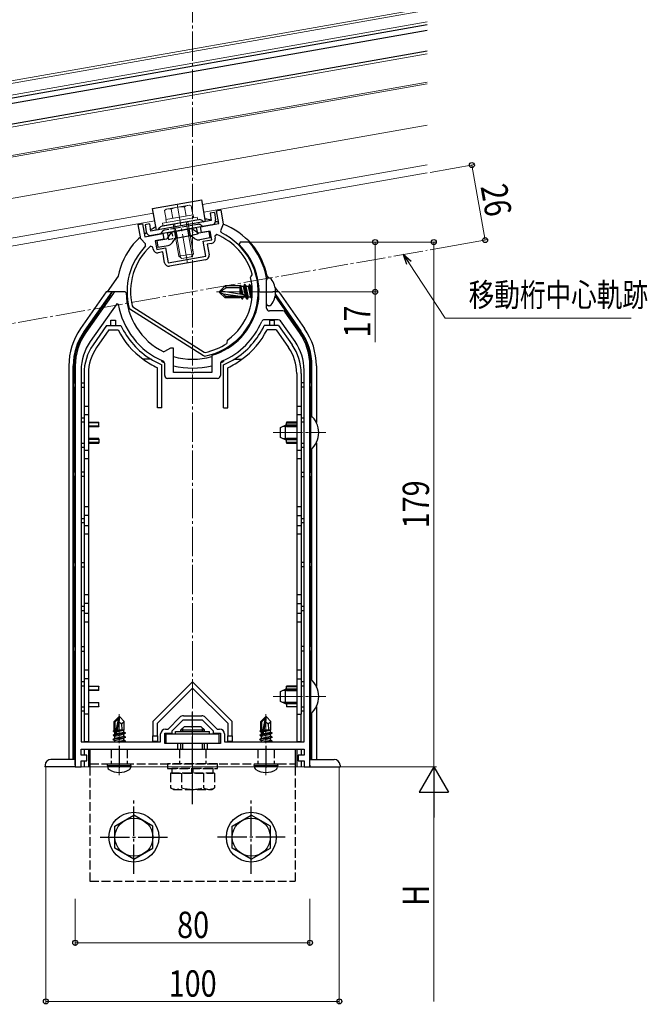
# Model space of a CAD drawing. Extents: x 0 to 1980, y 0 to 3206.
# Drawn here: x 1525 to 1739, y 1772 to 2108 of the extents above; entities that cross this region are included whole.
import ezdxf

# ---------------------------------------------------------------- set-up
doc = ezdxf.new("R2010")
doc.units = 0
doc.linetypes.add('YCENTER_1', pattern=[13, 10, -1, 1, -1])
doc.linetypes.add('YHIDDEN_1', pattern=[4, 3, -1])
for name, color, linetype, lineweight in [('YKK_11', 7, 'CONTINUOUS', 30), ('YKK_12', 2, 'CONTINUOUS', 13), ('YKK_13', 4, 'CONTINUOUS', 30), ('YKK_D', 6, 'CONTINUOUS', 13)]:
    doc.layers.add(name, color=color, linetype=linetype, lineweight=lineweight)
doc.styles.add('text-b', font='extslim2.shx', dxfattribs={"width": 0.8, "bigfont": 'extfont2.shx'})

msp = doc.modelspace()

# ---------------------------------------------------------------- linework, layer by layer
at = {"layer": 'YKK_11', "linetype": 'ByBlock', "lineweight": -2, "ltscale": 0.5}
for p, q in [((1592.13, 2042.89), (1593.6, 2043.15)), ((1592.91, 2038.46), (1592.13, 2042.89)), ((1593.6, 2043.15), (1594.47, 2038.23)), ((1565.44, 2038.19), (1566.92, 2038.45)), ((1566.31, 2033.26), (1565.44, 2038.19)), ((1566.92, 2038.45), (1567.7, 2034.02)), ((1586.7, 2037.37), (1592.91, 2038.46)), ((1587.05, 2035.4), (1586.7, 2037.37)), ((1590.01, 2035.92), (1587.05, 2035.4)), ((1590.53, 2032.96), (1590.01, 2035.92)), ((1594.47, 2038.23), (1593.46, 2036.06)), ((1593.46, 2036.06), (1593.7, 2035.4)), ((1568, 2031.57), (1566.31, 2033.26)), ((1567.7, 2034.02), (1573.9, 2035.11)), ((1574.25, 2033.14), (1571.29, 2032.62)), ((1571.29, 2032.62), (1571.81, 2029.66)), ((1573.9, 2035.11), (1574.25, 2033.14)), ((1587.57, 2032.44), (1590.53, 2032.96)), ((1588.47, 2027.32), (1587.57, 2032.44)), ((1592.21, 2034.75), (1591.53, 2034.2)), ((1591.53, 2034.2), (1591.66, 2033.47)), ((1600.23, 2032.19), (1599.88, 2031.33)), ((1603.07, 2032.19), (1600.23, 2032.19)), ((1603.29, 2032.09), (1603.07, 2032.19)), ((1568, 2030.87), (1568, 2031.57)), ((1570.45, 2030.49), (1569.62, 2030.77)), ((1570.58, 2029.75), (1570.45, 2030.49)), ((1571.81, 2029.66), (1574.77, 2030.19)), ((1573.8, 2028.8), (1572.32, 2028.53)), ((1574.44, 2025.15), (1573.8, 2028.8)), ((1574.77, 2030.19), (1575.67, 2025.06)), ((1590.44, 2031.73), (1588.96, 2031.47)), ((1588.96, 2031.47), (1589.6, 2027.83)), ((1575.67, 2025.06), (1588.47, 2027.32)), ((1588.39, 2026.09), (1576.18, 2023.93)), ((1603.78, 2020.07), (1603.81, 2020.29)), ((1603.81, 2020.29), (1604.25, 2021.02)), ((1604.25, 2021.02), (1604.28, 2021.26)), ((1609.2, 2019.94), (1609.19, 2020)), ((1609.2, 2009.69), (1609.2, 2019.94)), ((1561.05, 2015.19), (1557.82, 2015.19)), ((1561.35, 2014.89), (1561.05, 2015.19)), ((1557, 2014.76), (1547.61, 2001.35)), ((1558.14, 2011.16), (1549.07, 1998.21)), ((1558.68, 2011.04), (1558.14, 2011.16)), ((1562.59, 2009.32), (1562.38, 2009.62)), ((1587.72, 1993.36), (1562.59, 2009.32)), ((1563.42, 2010.38), (1563.64, 2010.08)), ((1563.64, 2010.08), (1587.96, 1994.63)), ((1563.64, 2010.08), (1587.96, 1994.63)), ((1614.72, 2008.69), (1610.2, 2008.69)), ((1613.16, 2005.69), (1608.49, 2005.69)), ((1618.92, 1998.21), (1613.98, 2005.26)), ((1620.38, 2001.35), (1615.54, 2008.26)), ((1595.81, 1997.83), (1595.94, 1998.68)), ((1595.94, 1998.68), (1596.06, 1998.87)), ((1576.5, 1995.99), (1574.43, 1994.8)), ((1577.5, 1995.99), (1576.5, 1995.99)), ((1577.5, 1987.69), (1577.5, 1995.99)), ((1595.68, 1997.63), (1595.81, 1997.83)), ((1574.43, 1994.8), (1574.15, 1994.79)), ((1588.08, 1993.29), (1587.72, 1993.36)), ((1587.96, 1994.63), (1588.33, 1994.56)), ((1590.71, 1993.56), (1590.5, 1993.27)), ((1590.5, 1993.27), (1590.5, 1987.69)), ((1544, 1989.88), (1544, 1853.19)), ((1544, 1989.88), (1544, 1853.19)), ((1546, 1988.46), (1546, 1861.69)), ((1574.5, 1986.69), (1574.5, 1990.69)), ((1593.5, 1990.69), (1593.5, 1986.69)), ((1622, 1861.69), (1622, 1988.46)), ((1624, 1853.19), (1624, 1989.88)), ((1592.5, 1985.69), (1575.5, 1985.69)), ((1583.54, 1987.69), (1577.5, 1987.69)), ((1583.72, 1987.57), (1583.54, 1987.69)), ((1584.27, 1987.57), (1583.72, 1987.57)), ((1584.45, 1987.69), (1584.27, 1987.57)), ((1590.5, 1987.69), (1584.45, 1987.69)), ((1575.67, 1866.09), (1579.67, 1870.09)), ((1577, 1865.44), (1580.75, 1869.19)), ((1580.75, 1869.19), (1587.25, 1869.19)), ((1580.87, 1870.59), (1587.12, 1870.59)), ((1587.25, 1869.19), (1591, 1865.44)), ((1588.32, 1870.09), (1592.33, 1866.09)), ((1573.1, 1861.69), (1573.1, 1864.39)), ((1574.5, 1861.19), (1574.5, 1864.69)), ((1574.5, 1864.69), (1577, 1864.69)), ((1574.8, 1866.09), (1575.67, 1866.09)), ((1577, 1864.69), (1577, 1865.44)), ((1591, 1865.44), (1591, 1864.69)), ((1591, 1864.69), (1593.5, 1864.69)), ((1592.33, 1866.09), (1593.2, 1866.09)), ((1593.5, 1864.69), (1593.5, 1861.19)), ((1594.9, 1864.39), (1594.9, 1861.69)), ((1546, 1861.69), (1573.1, 1861.69)), ((1579, 1861.19), (1574.5, 1861.19)), ((1579, 1859.19), (1579, 1861.19)), ((1593.5, 1861.19), (1589, 1861.19)), ((1589, 1861.19), (1589, 1859.19)), ((1594.9, 1861.69), (1622, 1861.69)), ((1546, 1857.19), (1546, 1859.19)), ((1546, 1859.19), (1555.06, 1859.19)), ((1555.06, 1859.19), (1564.93, 1859.19)), ((1564.93, 1859.19), (1579, 1859.19)), ((1589, 1859.19), (1606.62, 1859.19)), ((1606.62, 1859.19), (1611.09, 1859.19)), ((1611.09, 1859.19), (1622, 1859.19)), ((1622, 1859.19), (1622, 1857.19)), ((1548, 1857.19), (1546, 1857.19)), ((1546, 1853.19), (1546, 1855.19)), ((1546, 1855.19), (1548, 1855.19)), ((1548, 1855.19), (1548, 1857.19)), ((1622, 1857.19), (1620, 1857.19)), ((1620, 1857.19), (1620, 1855.19)), ((1620, 1855.19), (1622, 1855.19)), ((1622, 1855.19), (1622, 1853.19)), ((1544, 1853.19), (1546, 1853.19)), ((1622, 1853.19), (1624, 1853.19))]:
    msp.add_line(p, q, dxfattribs=at)
for centre, radius, start, end in [((1584, 2015.26), 22.35, 280.5065, 64.2892), ((1590.18, 2033.21), 1.5, 280, 10), ((1584, 2015.26), 21.15, 16.4867, 67.1547), ((1584, 2015.19), 25.65, 10.8118, 41.2067), ((1584, 2015.26), 22.35, 135.7108, 194.6275), ((1584, 2015.26), 21.15, 132.8453, 193.3336), ((1572.06, 2030.01), 1.5, 190, 280), ((1584, 2015.19), 22.65, 287.2353, 45.4585), ((1575.92, 2025.41), 1.5, 190, 280), ((1588.13, 2027.56), 1.5, 280, 10), ((1584, 2015.26), 20.35, 306.3458, 13.6542), ((1557.82, 2014.19), 1, 90, 145), ((1584, 2015.19), 22.65, 180.749, 244.2469), ((1584, 2015.19), 25.65, 189.313, 246.7966), ((1610.2, 2009.69), 1, 180, 270), ((1614.72, 2007.69), 1, 35, 90), ((1584, 2015.19), 25.65, 293.2034, 336.7966), ((1608.49, 2004.69), 1, 90, 156.7966), ((1613.16, 2004.69), 1, 35, 90), ((1564, 1989.88), 20, 145, 180), ((1604, 1989.88), 20, 0, 35), ((1563, 1988.46), 17, 145, 180), ((1584, 2015.26), 21.15, 281.8005, 303.5133), ((1605, 1988.46), 17, 0, 35), ((1573.5, 1990.69), 1, 0, 66.7966), ((1594.5, 1990.69), 1, 113.2034, 180), ((1575.5, 1986.69), 1, 180, 270), ((1592.5, 1986.69), 1, 270, 360), ((1580.87, 1868.89), 1.7, 90, 135), ((1587.12, 1868.89), 1.7, 45, 90), ((1574.8, 1864.39), 1.7, 90, 180), ((1593.2, 1864.39), 1.7, 0, 90)]:
    msp.add_arc(centre, radius, start, end, dxfattribs=at)
at = {"layer": 'YKK_12', "linetype": 'YCENTER_1'}
for p, q in [((1584, 1847.04), (1584, 2119.57)), ((1582.28, 2025.02), (1578.74, 2045.1)), ((1499, 2000.28), (1664, 2029.37)), ((1613.3, 2015.19), (1592.19, 2015.19)), ((1611.5, 1967.19), (1629.44, 1967.19)), ((1611.5, 1877.19), (1629.44, 1877.19)), ((1559, 1850.29), (1559, 1871.19)), ((1609, 1850.29), (1609, 1871.19))]:
    msp.add_line(p, q, dxfattribs=at)
at = {"layer": 'YKK_12', "ltscale": 2}
for p, q in [((1404.22, 2066.32), (1664, 2112.13)), ((1404.36, 2065.53), (1664, 2111.32)), ((1429.36, 2055.02), (1664, 2096.39)), ((1571.11, 2039.39), (1446.35, 2017.4))]:
    msp.add_line(p, q, dxfattribs=at)
at = {"layer": 'YKK_12'}
for p, q in [((1405.05, 2061.59), (1664, 2107.25)), ((1461.63, 2051.06), (1664, 2086.74)), ((1461.74, 2050.47), (1664, 2086.13)), ((1445.16, 2033.43), (1664, 2072.02)), ((1664, 2058.51), (1587.39, 2045.01)), ((1664, 2055.77), (1587.86, 2042.35)), ((1445.89, 2020.05), (1570.65, 2042.05)), ((1534, 1853.19), (1534, 1775.04)), ((1534, 1853.19), (1634, 1853.19)), ((1634, 1853.19), (1634, 1775.04))]:
    msp.add_line(p, q, dxfattribs=at)
at = {"layer": 'YKK_13'}
for p, q in [((1385.51, 2057.24), (1664, 2106.34)), ((1385.82, 2055.46), (1664, 2104.51)), ((1406.74, 2052.04), (1664, 2097.4)), ((1576.86, 2035.63), (1575.23, 2033.31)), ((1575.38, 2035.37), (1585.23, 2037.11)), ((1575.38, 2035.37), (1575.55, 2034.38)), ((1583.75, 2036.85), (1586.07, 2035.22)), ((1585.23, 2037.11), (1585.4, 2036.12)), ((1589.51, 2035.83), (1586.07, 2035.22)), ((1589.51, 2035.83), (1589.91, 2033.57)), ((1571.79, 2032.71), (1575.23, 2033.31)), ((1571.79, 2032.71), (1572.19, 2030.44)), ((1577.12, 2031.99), (1578.19, 2033.53)), ((1577.7, 2033.44), (1583.7, 2034.5)), ((1584.75, 2033.34), (1583.21, 2034.42)), ((1589.91, 2033.57), (1586.47, 2032.96)), ((1572.19, 2030.44), (1575.63, 2031.05)), ((1558.58, 2020.52), (1554.85, 2015.19)), ((1609.2, 2011.15), (1609.2, 2019.22)), ((1609.41, 2020.52), (1609.83, 2019.92)), ((1610.06, 2019.92), (1609.9, 2019.92)), ((1554.59, 2015.19), (1545.82, 2002.68)), ((1556.42, 2015.19), (1547.05, 2001.82)), ((1556.42, 2015.19), (1554.59, 2015.19)), ((1556.64, 2015.19), (1555.59, 2013.69)), ((1556.42, 2015.19), (1556.64, 2015.19)), ((1561, 2015.19), (1556.64, 2015.19)), ((1593.2, 2015.36), (1595.07, 2017.24)), ((1595.53, 2016.54), (1593.2, 2015.19)), ((1593.2, 2015.36), (1593.2, 2015.01)), ((1601.45, 2014.22), (1593.7, 2015.48)), ((1600.2, 2017.24), (1595.07, 2017.24)), ((1595.53, 2016.54), (1595.07, 2017.24)), ((1600.2, 2016.54), (1595.53, 2016.54)), ((1600.22, 2017.5), (1600.2, 2017.24)), ((1600.2, 2014.43), (1600.2, 2017.24)), ((1600.2, 2016.94), (1600.63, 2014.36)), ((1600.22, 2017.5), (1600.75, 2014.34)), ((1600.22, 2017.5), (1600.22, 2017.5)), ((1600.22, 2017.5), (1600.29, 2017.5)), ((1600.29, 2017.5), (1600.57, 2017.01)), ((1601.19, 2014.27), (1600.57, 2017.01)), ((1601.35, 2017.01), (1600.57, 2017.01)), ((1601.72, 2017.66), (1601.35, 2017.01)), ((1602.17, 2013.36), (1601.35, 2017.01)), ((1601.84, 2017.66), (1601.72, 2017.66)), ((1602.55, 2012.72), (1601.72, 2017.66)), ((1601.84, 2017.66), (1602.21, 2017.01)), ((1601.84, 2017.66), (1602.66, 2012.72)), ((1603, 2017.01), (1602.21, 2017.01)), ((1603.04, 2013.36), (1602.21, 2017.01)), ((1603.37, 2017.66), (1603, 2017.01)), ((1603.82, 2013.36), (1603, 2017.01)), ((1603.49, 2017.66), (1603.37, 2017.66)), ((1604.19, 2012.72), (1603.37, 2017.66)), ((1603.49, 2017.66), (1603.86, 2017.01)), ((1603.49, 2017.66), (1604.24, 2013.15)), ((1604.28, 2017.01), (1603.86, 2017.01)), ((1604.35, 2014.87), (1603.86, 2017.01)), ((1606.29, 2017.01), (1606.28, 2017.01)), ((1606.53, 2017.43), (1606.29, 2017.01)), ((1606.64, 2015.46), (1606.29, 2017.01)), ((1607, 2015.19), (1611.35, 2015.19)), ((1611.57, 2015.19), (1611.35, 2015.19)), ((1612.57, 2015.19), (1611.57, 2015.19)), ((1612.15, 2016.61), (1613.14, 2015.19)), ((1613.41, 2015.19), (1612.57, 2015.19)), ((1613.41, 2015.19), (1622.17, 2002.68)), ((1555.7, 2013.69), (1547.28, 2001.66)), ((1556.25, 2013.69), (1555.59, 2013.69)), ((1593.2, 2015.01), (1595.07, 2013.14)), ((1594.52, 2014.4), (1593.2, 2015.01)), ((1600.2, 2013.64), (1594.52, 2014.4)), ((1595.28, 2013.64), (1594.52, 2014.4)), ((1595.28, 2013.64), (1595.07, 2013.14)), ((1600.2, 2013.14), (1595.07, 2013.14)), ((1601.4, 2013.64), (1595.28, 2013.64)), ((1600.2, 2014.82), (1600.29, 2014.41)), ((1600.2, 2013.14), (1600.2, 2013.64)), ((1600.2, 2013.36), (1600.52, 2013.36)), ((1600.52, 2013.36), (1600.46, 2013.64)), ((1600.9, 2012.72), (1600.52, 2013.36)), ((1600.9, 2012.72), (1600.69, 2013.64)), ((1601.02, 2012.72), (1600.81, 2013.64)), ((1601.02, 2012.72), (1600.9, 2012.72)), ((1601.02, 2012.72), (1601.39, 2013.36)), ((1601.39, 2013.36), (1601.33, 2013.64)), ((1602.17, 2013.36), (1601.39, 2013.36)), ((1602.55, 2012.72), (1602.17, 2013.36)), ((1602.66, 2012.72), (1602.55, 2012.72)), ((1602.66, 2012.72), (1603.04, 2013.36)), ((1603.82, 2013.36), (1603.04, 2013.36)), ((1604.19, 2012.72), (1603.82, 2013.36)), ((1606.26, 2013.23), (1606.33, 2013.36)), ((1606.33, 2013.36), (1606.29, 2013.57)), ((1606.57, 2013.36), (1606.33, 2013.36)), ((1612.13, 2013.69), (1612.4, 2013.69)), ((1612.19, 2013.99), (1612.4, 2013.69)), ((1612.23, 2014.25), (1620.94, 2001.82)), ((1612.39, 2013.54), (1612.29, 2013.69)), ((1620.71, 2001.66), (1612.39, 2013.54)), ((1610.06, 2010.45), (1609.9, 2010.45)), ((1556.19, 2005.49), (1557.69, 2005.49)), ((1556.19, 2003.69), (1556.19, 2005.49)), ((1557.69, 2005.49), (1557.69, 2003.69)), ((1610.3, 2005.49), (1611.8, 2005.49)), ((1610.3, 2003.69), (1610.3, 2005.49)), ((1611.8, 2005.49), (1611.8, 2003.69)), ((1547.28, 2001.66), (1547.05, 2001.82)), ((1554.69, 2003.69), (1550.07, 1997.09)), ((1555.47, 2002.19), (1551.3, 1996.23)), ((1554.69, 2003.69), (1559.57, 2003.69)), ((1555.47, 2002.19), (1558.63, 2002.19)), ((1613.3, 2003.69), (1608.42, 2003.69)), ((1612.52, 2002.19), (1609.36, 2002.19)), ((1612.52, 2002.19), (1616.69, 1996.23)), ((1613.3, 2003.69), (1617.92, 1997.09)), ((1620.71, 2001.66), (1620.94, 2001.82)), ((1569.85, 1992.19), (1567.17, 1992.19)), ((1573.5, 1991.4), (1573.5, 1991.79)), ((1594.5, 1991.79), (1594.5, 1991.4)), ((1598.14, 1992.19), (1600.83, 1992.19)), ((1541.81, 1989.95), (1541.81, 1855.69)), ((1543.59, 1989.95), (1543.31, 1989.95)), ((1543.31, 1855.69), (1543.31, 1989.95)), ((1543.59, 1989.95), (1543.59, 1984.19)), ((1572, 1975.69), (1572, 1989.34)), ((1573.5, 1975.69), (1573.5, 1990.31)), ((1594.5, 1975.69), (1594.5, 1990.31)), ((1596, 1975.69), (1596, 1989.34)), ((1624.4, 1989.95), (1624.68, 1989.95)), ((1624.4, 1984.19), (1624.4, 1989.95)), ((1624.68, 1972.69), (1624.68, 1989.95)), ((1626.18, 1989.95), (1626.18, 1970.64)), ((1547, 1987.34), (1547, 1976.13)), ((1548.5, 1987.34), (1548.5, 1976.13)), ((1619.5, 1987.34), (1619.5, 1976.13)), ((1621, 1987.34), (1621, 1976.13)), ((1543.5, 1982.69), (1543.5, 1984.19)), ((1543.5, 1984.19), (1544, 1984.19)), ((1543.5, 1982.69), (1544, 1982.69)), ((1543.59, 1982.69), (1543.59, 1953.69)), ((1546, 1984.19), (1547, 1984.19)), ((1546, 1982.69), (1547, 1982.69)), ((1622, 1984.19), (1621, 1984.19)), ((1622, 1982.69), (1621, 1982.69)), ((1624.5, 1984.19), (1624, 1984.19)), ((1624.5, 1982.69), (1624, 1982.69)), ((1624.4, 1972.95), (1624.4, 1982.69)), ((1624.5, 1982.69), (1624.5, 1984.19)), ((1548.5, 1976.13), (1547, 1976.13)), ((1547, 1976.13), (1547, 1973.24)), ((1548.5, 1976.13), (1548.5, 1973.24)), ((1573.5, 1975.69), (1572, 1975.69)), ((1594.5, 1975.69), (1596, 1975.69)), ((1621, 1976.13), (1619.5, 1976.13)), ((1619.5, 1976.13), (1619.5, 1973.24)), ((1621, 1976.13), (1621, 1973.24)), ((1546, 1972.24), (1547, 1972.24)), ((1548.5, 1973.24), (1547, 1973.24)), ((1547, 1973.24), (1547, 1961.14)), ((1548.5, 1973.24), (1548.5, 1961.14)), ((1621, 1973.24), (1619.5, 1973.24)), ((1619.5, 1973.24), (1619.5, 1961.14)), ((1621, 1973.24), (1621, 1961.14)), ((1621, 1972.24), (1622, 1972.24)), ((1547, 1970.74), (1546, 1970.74)), ((1548.5, 1970.75), (1552, 1970.75)), ((1552, 1970.57), (1548.5, 1970.57)), ((1552, 1969.4), (1548.5, 1969.4)), ((1548.5, 1969.23), (1552, 1969.23)), ((1552, 1970.57), (1552, 1970.75)), ((1552, 1969.4), (1552, 1970.57)), ((1552, 1969.4), (1552, 1969.23)), ((1619.5, 1969.26), (1614.78, 1969.26)), ((1619.5, 1970.75), (1616, 1970.75)), ((1616, 1970.75), (1616, 1970.57)), ((1616, 1970.57), (1619.5, 1970.57)), ((1616, 1969.4), (1616, 1970.57)), ((1616, 1969.23), (1616, 1969.4)), ((1619.5, 1969.4), (1616, 1969.4)), ((1616, 1969.23), (1619.5, 1969.23)), ((1622, 1970.74), (1621, 1970.74)), ((1552, 1965.15), (1548.5, 1965.15)), ((1548.5, 1964.97), (1552, 1964.97)), ((1552, 1964.97), (1552, 1965.15)), ((1552, 1964.97), (1552, 1963.8)), ((1619.5, 1965.12), (1614.78, 1965.12)), ((1616, 1964.97), (1616, 1965.15)), ((1619.5, 1965.15), (1616, 1965.15)), ((1616, 1964.97), (1619.5, 1964.97)), ((1616, 1963.8), (1616, 1964.97)), ((1546, 1963.64), (1547, 1963.64)), ((1547, 1962.14), (1546, 1962.14)), ((1552, 1963.8), (1548.5, 1963.8)), ((1548.5, 1963.63), (1552, 1963.63)), ((1552, 1963.8), (1552, 1963.63)), ((1619.5, 1963.8), (1616, 1963.8)), ((1616, 1963.8), (1616, 1963.63)), ((1616, 1963.63), (1619.5, 1963.63)), ((1621, 1963.64), (1622, 1963.64)), ((1622, 1962.14), (1621, 1962.14)), ((1624.4, 1953.69), (1624.4, 1961.43)), ((1624.68, 1882.69), (1624.68, 1961.68)), ((1626.18, 1963.74), (1626.18, 1880.64)), ((1548.5, 1961.14), (1547, 1961.14)), ((1547, 1961.14), (1547, 1958.25)), ((1548.5, 1958.25), (1547, 1958.25)), ((1547, 1958.25), (1547, 1941.83)), ((1548.5, 1961.14), (1548.5, 1958.25)), ((1548.5, 1958.25), (1548.5, 1941.83)), ((1621, 1961.14), (1619.5, 1961.14)), ((1619.5, 1961.14), (1619.5, 1958.25)), ((1621, 1958.25), (1619.5, 1958.25)), ((1619.5, 1958.25), (1619.5, 1941.83)), ((1621, 1961.14), (1621, 1958.25)), ((1621, 1958.25), (1621, 1941.83)), ((1543.5, 1952.19), (1543.5, 1953.69)), ((1544, 1953.69), (1543.5, 1953.69)), ((1544, 1952.19), (1543.5, 1952.19)), ((1543.59, 1952.19), (1543.59, 1922.94)), ((1547, 1953.69), (1546, 1953.69)), ((1547, 1952.19), (1546, 1952.19)), ((1621, 1953.69), (1622, 1953.69)), ((1621, 1952.19), (1622, 1952.19)), ((1624, 1953.69), (1624.5, 1953.69)), ((1624, 1952.19), (1624.5, 1952.19)), ((1624.4, 1922.94), (1624.4, 1952.19)), ((1624.5, 1952.19), (1624.5, 1953.69)), ((1548.5, 1941.83), (1547, 1941.83)), ((1547, 1941.83), (1547, 1938.94)), ((1548.5, 1941.83), (1548.5, 1938.94)), ((1621, 1941.83), (1619.5, 1941.83)), ((1619.5, 1941.83), (1619.5, 1938.94)), ((1621, 1941.83), (1621, 1938.94)), ((1546, 1937.94), (1547, 1937.94)), ((1548.5, 1938.94), (1547, 1938.94)), ((1547, 1938.94), (1547, 1935.44)), ((1548.5, 1938.94), (1548.5, 1935.44)), ((1619.5, 1938.94), (1621, 1938.94)), ((1619.5, 1938.94), (1619.5, 1935.44)), ((1621, 1938.94), (1621, 1935.44)), ((1621, 1937.94), (1622, 1937.94)), ((1547, 1936.44), (1546, 1936.44)), ((1548.5, 1935.44), (1547, 1935.44)), ((1547, 1935.44), (1547, 1932.55)), ((1548.5, 1935.44), (1548.5, 1932.55)), ((1621, 1935.44), (1619.5, 1935.44)), ((1619.5, 1935.44), (1619.5, 1932.55)), ((1622, 1936.44), (1621, 1936.44)), ((1621, 1935.44), (1621, 1932.55)), ((1548.5, 1932.55), (1547, 1932.55)), ((1547, 1932.55), (1547, 1911.83)), ((1548.5, 1932.55), (1548.5, 1911.83)), ((1621, 1932.55), (1619.5, 1932.55)), ((1619.5, 1932.55), (1619.5, 1911.83)), ((1621, 1932.55), (1621, 1911.83)), ((1543.5, 1921.44), (1543.5, 1922.94)), ((1543.5, 1922.94), (1544, 1922.94)), ((1543.5, 1921.44), (1544, 1921.44)), ((1543.59, 1921.44), (1543.59, 1894.19)), ((1546, 1922.94), (1547, 1922.94)), ((1546, 1921.44), (1547, 1921.44)), ((1622, 1922.94), (1621, 1922.94)), ((1622, 1921.44), (1621, 1921.44)), ((1624.5, 1922.94), (1624, 1922.94)), ((1624.5, 1921.44), (1624, 1921.44)), ((1624.4, 1894.19), (1624.4, 1921.44)), ((1624.5, 1921.44), (1624.5, 1922.94)), ((1548.5, 1911.83), (1547, 1911.83)), ((1547, 1911.83), (1547, 1908.94)), ((1548.5, 1911.83), (1548.5, 1908.94)), ((1621, 1911.83), (1619.5, 1911.83)), ((1619.5, 1911.83), (1619.5, 1908.94)), ((1621, 1911.83), (1621, 1908.94)), ((1546, 1907.94), (1547, 1907.94)), ((1547, 1908.94), (1547, 1905.44)), ((1548.5, 1908.94), (1547, 1908.94)), ((1548.5, 1908.94), (1548.5, 1905.44)), ((1619.5, 1908.94), (1619.5, 1905.44)), ((1619.5, 1908.94), (1621, 1908.94)), ((1621, 1908.94), (1621, 1905.44)), ((1621, 1907.94), (1622, 1907.94)), ((1547, 1906.44), (1546, 1906.44)), ((1548.5, 1905.44), (1547, 1905.44)), ((1547, 1905.44), (1547, 1902.55)), ((1548.5, 1905.44), (1548.5, 1902.55)), ((1621, 1905.44), (1619.5, 1905.44)), ((1619.5, 1905.44), (1619.5, 1902.55)), ((1622, 1906.44), (1621, 1906.44)), ((1621, 1905.44), (1621, 1902.55)), ((1548.5, 1902.55), (1547, 1902.55)), ((1547, 1902.55), (1547, 1886.13)), ((1548.5, 1902.55), (1548.5, 1886.13)), ((1621, 1902.55), (1619.5, 1902.55)), ((1619.5, 1902.55), (1619.5, 1886.13)), ((1621, 1902.55), (1621, 1886.13)), ((1543.5, 1892.69), (1543.5, 1894.19)), ((1543.5, 1894.19), (1544, 1894.19)), ((1546, 1894.19), (1547, 1894.19)), ((1622, 1894.19), (1621, 1894.19)), ((1624.5, 1894.19), (1624, 1894.19)), ((1624.5, 1892.69), (1624.5, 1894.19)), ((1543.5, 1892.69), (1544, 1892.69)), ((1543.59, 1892.69), (1543.59, 1855.69)), ((1546, 1892.69), (1547, 1892.69)), ((1622, 1892.69), (1621, 1892.69)), ((1624.5, 1892.69), (1624, 1892.69)), ((1624.4, 1882.95), (1624.4, 1892.69)), ((1547, 1886.13), (1547, 1883.24)), ((1548.5, 1886.13), (1547, 1886.13)), ((1548.5, 1886.13), (1548.5, 1883.24)), ((1621, 1886.13), (1619.5, 1886.13)), ((1619.5, 1886.13), (1619.5, 1883.24)), ((1621, 1886.13), (1621, 1883.24)), ((1546, 1882.24), (1547, 1882.24)), ((1547, 1880.74), (1546, 1880.74)), ((1547, 1883.24), (1547, 1871.12)), ((1548.5, 1883.24), (1547, 1883.24)), ((1548.5, 1883.24), (1548.5, 1871.12)), ((1548.5, 1880.75), (1552, 1880.75)), ((1552, 1880.75), (1552, 1880.57)), ((1584, 1882.19), (1570.5, 1868.69)), ((1597.5, 1868.69), (1584, 1882.19)), ((1619.5, 1880.75), (1616, 1880.75)), ((1616, 1880.57), (1616, 1880.75)), ((1619.5, 1883.24), (1621, 1883.24)), ((1619.5, 1883.24), (1619.5, 1871.12)), ((1621, 1883.24), (1621, 1871.12)), ((1621, 1882.24), (1622, 1882.24)), ((1622, 1880.74), (1621, 1880.74)), ((1552, 1880.57), (1548.5, 1880.57)), ((1548.5, 1879.4), (1552, 1879.4)), ((1552, 1879.23), (1548.5, 1879.23)), ((1552, 1879.4), (1552, 1880.57)), ((1552, 1879.23), (1552, 1879.4)), ((1572, 1868.07), (1584, 1880.07)), ((1584, 1880.07), (1596, 1868.07)), ((1619.5, 1879.26), (1614.78, 1879.26)), ((1616, 1880.57), (1619.5, 1880.57)), ((1616, 1879.4), (1616, 1880.57)), ((1619.5, 1879.4), (1616, 1879.4)), ((1616, 1879.4), (1616, 1879.23)), ((1616, 1879.23), (1619.5, 1879.23)), ((1548.5, 1875.15), (1552, 1875.15)), ((1552, 1874.97), (1548.5, 1874.97)), ((1552, 1874.97), (1552, 1875.15)), ((1552, 1873.8), (1552, 1874.97)), ((1619.5, 1875.12), (1614.78, 1875.12)), ((1616, 1875.15), (1619.5, 1875.15)), ((1616, 1874.97), (1616, 1875.15)), ((1619.5, 1874.97), (1616, 1874.97)), ((1616, 1874.97), (1616, 1873.8)), ((1546, 1873.64), (1547, 1873.64)), ((1547, 1872.14), (1546, 1872.14)), ((1548.5, 1871.12), (1547, 1871.12)), ((1547, 1871.12), (1547, 1861.79)), ((1548.5, 1873.8), (1552, 1873.8)), ((1552, 1873.63), (1548.5, 1873.63)), ((1548.5, 1871.12), (1548.5, 1861.79)), ((1552, 1873.8), (1552, 1873.63)), ((1616, 1873.8), (1619.5, 1873.8)), ((1616, 1873.8), (1616, 1873.63)), ((1619.5, 1873.63), (1616, 1873.63)), ((1619.5, 1871.12), (1621, 1871.12)), ((1619.5, 1871.12), (1619.5, 1861.79)), ((1621, 1873.64), (1622, 1873.64)), ((1622, 1872.14), (1621, 1872.14)), ((1621, 1861.79), (1621, 1871.12)), ((1624.4, 1855.69), (1624.4, 1871.43)), ((1624.68, 1855.69), (1624.68, 1871.68)), ((1626.18, 1873.74), (1626.18, 1855.69)), ((1558.85, 1870.19), (1557.3, 1868.64)), ((1557.3, 1865.67), (1557.3, 1868.64)), ((1557.3, 1868.64), (1557.6, 1868.51)), ((1557.6, 1868.51), (1558.85, 1869.76)), ((1557.6, 1864.24), (1557.6, 1868.51)), ((1557.66, 1864.07), (1558.85, 1869.76)), ((1558.09, 1864.18), (1559, 1868.57)), ((1559.15, 1870.19), (1558.85, 1870.19)), ((1558.85, 1869.76), (1558.85, 1870.19)), ((1559, 1868.57), (1559, 1870.19)), ((1559, 1868.57), (1559.15, 1870.19)), ((1559, 1868.57), (1559.74, 1867.84)), ((1559.15, 1870.19), (1560.7, 1868.64)), ((1559.74, 1867.84), (1560.7, 1868.64)), ((1559.74, 1867.84), (1559.9, 1865.79)), ((1560.7, 1865.79), (1560.7, 1868.64)), ((1570.5, 1868.69), (1570.5, 1863.79)), ((1572, 1863.79), (1572, 1868.07)), ((1596, 1868.07), (1596, 1863.79)), ((1597.5, 1863.79), (1597.5, 1868.69)), ((1608.85, 1870.19), (1607.3, 1868.64)), ((1607.3, 1865.67), (1607.3, 1868.64)), ((1607.3, 1868.64), (1607.6, 1868.51)), ((1607.6, 1868.51), (1608.85, 1869.76)), ((1607.6, 1864.24), (1607.6, 1868.51)), ((1607.66, 1864.07), (1608.85, 1869.76)), ((1608.09, 1864.18), (1609, 1868.57)), ((1609.15, 1870.19), (1608.85, 1870.19)), ((1608.85, 1869.76), (1608.85, 1870.19)), ((1609, 1868.57), (1609, 1870.19)), ((1609, 1868.57), (1609.15, 1870.19)), ((1609, 1868.57), (1609.74, 1867.84)), ((1609.15, 1870.19), (1610.7, 1868.64)), ((1609.74, 1867.84), (1610.7, 1868.64)), ((1609.74, 1867.84), (1609.9, 1865.79)), ((1610.7, 1865.79), (1610.7, 1868.64)), ((1556.9, 1864.04), (1557.45, 1864.36)), ((1556.9, 1864.04), (1557.61, 1864.16)), ((1557.66, 1864.07), (1556.9, 1863.94)), ((1556.9, 1863.94), (1556.9, 1864.04)), ((1556.9, 1863.94), (1557.45, 1863.62)), ((1557, 1865.5), (1557.3, 1865.67)), ((1557, 1865.5), (1557.6, 1865.61)), ((1557, 1865.28), (1557, 1865.5)), ((1557, 1865.28), (1557.6, 1865.38)), ((1557, 1865.28), (1557.45, 1865.02)), ((1557.3, 1865.79), (1557.6, 1865.79)), ((1557.45, 1865.02), (1557.6, 1865.06)), ((1557.45, 1864.36), (1557.45, 1865.02)), ((1557.45, 1864.36), (1557.6, 1864.39)), ((1557.45, 1863.62), (1560.55, 1864.32)), ((1561.1, 1864.64), (1558.07, 1864.13)), ((1558.1, 1864.24), (1561.1, 1864.74)), ((1558.16, 1864.52), (1560.55, 1865.06)), ((1558.3, 1865.21), (1560.55, 1865.72)), ((1558.36, 1865.51), (1560.08, 1865.79)), ((1558.42, 1865.77), (1558.5, 1865.79)), ((1558.42, 1865.79), (1560.7, 1865.79)), ((1560.7, 1865.79), (1560.55, 1865.72)), ((1560.55, 1865.06), (1560.55, 1865.72)), ((1561.1, 1864.74), (1560.55, 1865.06)), ((1561.1, 1864.64), (1560.55, 1864.32)), ((1560.55, 1863.66), (1560.55, 1864.32)), ((1561.1, 1864.64), (1561.1, 1864.74)), ((1575, 1864.39), (1593, 1864.39)), ((1575, 1861.19), (1575, 1864.39)), ((1578.2, 1865.19), (1589.8, 1865.19)), ((1578.2, 1864.39), (1578.2, 1865.19)), ((1580, 1865.79), (1581.2, 1866.99)), ((1580, 1865.19), (1580, 1865.79)), ((1580, 1865.79), (1588, 1865.79)), ((1580.68, 1865.19), (1580.68, 1866.47)), ((1581.2, 1866.99), (1586.8, 1866.99)), ((1588, 1865.79), (1586.8, 1866.99)), ((1587.32, 1865.19), (1587.32, 1866.47)), ((1588, 1865.19), (1588, 1865.79)), ((1589.8, 1864.39), (1589.8, 1865.19)), ((1593, 1861.19), (1593, 1864.39)), ((1606.9, 1864.04), (1607.45, 1864.36)), ((1606.9, 1864.04), (1607.61, 1864.16)), ((1607.66, 1864.07), (1606.9, 1863.94)), ((1606.9, 1863.94), (1606.9, 1864.04)), ((1606.9, 1863.94), (1607.45, 1863.62)), ((1607, 1865.5), (1607.3, 1865.67)), ((1607, 1865.5), (1607.6, 1865.61)), ((1607, 1865.28), (1607, 1865.5)), ((1607, 1865.28), (1607.6, 1865.38)), ((1607, 1865.28), (1607.45, 1865.02)), ((1607.3, 1865.79), (1607.6, 1865.79)), ((1607.45, 1865.02), (1607.6, 1865.06)), ((1607.45, 1864.36), (1607.45, 1865.02)), ((1607.45, 1864.36), (1607.6, 1864.39)), ((1607.45, 1863.62), (1610.55, 1864.32)), ((1611.1, 1864.64), (1608.07, 1864.13)), ((1608.1, 1864.24), (1611.1, 1864.74)), ((1608.16, 1864.52), (1610.55, 1865.06)), ((1608.3, 1865.21), (1610.55, 1865.72)), ((1608.36, 1865.51), (1610.08, 1865.79)), ((1608.42, 1865.77), (1608.5, 1865.79)), ((1608.42, 1865.79), (1610.7, 1865.79)), ((1610.7, 1865.79), (1610.55, 1865.72)), ((1610.55, 1865.06), (1610.55, 1865.72)), ((1611.1, 1864.74), (1610.55, 1865.06)), ((1611.1, 1864.64), (1610.55, 1864.32)), ((1610.55, 1863.66), (1610.55, 1864.32)), ((1611.1, 1864.64), (1611.1, 1864.74)), ((1547, 1861.79), (1548.5, 1861.79)), ((1547, 1861.79), (1547, 1861.69)), ((1548.5, 1861.79), (1548.5, 1861.69)), ((1556.9, 1862.64), (1561.1, 1863.34)), ((1561.1, 1863.24), (1556.9, 1862.54)), ((1556.9, 1862.64), (1557.45, 1862.96)), ((1556.9, 1862.54), (1556.9, 1862.64)), ((1556.9, 1862.54), (1557.45, 1862.22)), ((1557.45, 1862.96), (1560.55, 1863.66)), ((1557.45, 1862.96), (1557.45, 1863.62)), ((1557.45, 1862.22), (1560.55, 1862.92)), ((1557.45, 1861.69), (1557.45, 1862.22)), ((1558.03, 1861.69), (1560.55, 1862.26)), ((1559.6, 1861.69), (1561.1, 1861.94)), ((1561.1, 1861.84), (1560.2, 1861.69)), ((1561.1, 1863.34), (1560.55, 1863.66)), ((1561.1, 1863.24), (1560.55, 1862.92)), ((1560.55, 1862.26), (1560.55, 1862.92)), ((1561.1, 1861.94), (1560.55, 1862.26)), ((1561.1, 1861.84), (1560.84, 1861.69)), ((1561.1, 1863.24), (1561.1, 1863.34)), ((1561.1, 1861.84), (1561.1, 1861.94)), ((1570.5, 1863.79), (1572, 1863.79)), ((1570.5, 1861.79), (1570.5, 1863.79)), ((1572, 1861.79), (1570.5, 1861.79)), ((1570.5, 1861.79), (1570.5, 1861.69)), ((1572, 1863.79), (1572, 1861.79)), ((1572, 1861.69), (1572, 1861.79)), ((1593, 1861.19), (1575, 1861.19)), ((1580, 1859.19), (1580, 1861.19)), ((1580.68, 1859.19), (1580.68, 1861.19)), ((1587.32, 1859.19), (1587.32, 1861.19)), ((1588, 1859.19), (1588, 1861.19)), ((1596, 1863.79), (1597.5, 1863.79)), ((1596, 1861.79), (1596, 1863.79)), ((1597.5, 1861.79), (1596, 1861.79)), ((1596, 1861.79), (1596, 1861.69)), ((1597.5, 1863.79), (1597.5, 1861.79)), ((1597.5, 1861.69), (1597.5, 1861.79)), ((1606.9, 1862.64), (1611.1, 1863.34)), ((1611.1, 1863.24), (1606.9, 1862.54)), ((1606.9, 1862.64), (1607.45, 1862.96)), ((1606.9, 1862.54), (1606.9, 1862.64)), ((1606.9, 1862.54), (1607.45, 1862.22)), ((1607.45, 1862.96), (1610.55, 1863.66)), ((1607.45, 1862.96), (1607.45, 1863.62)), ((1607.45, 1862.22), (1610.55, 1862.92)), ((1607.45, 1861.69), (1607.45, 1862.22)), ((1608.03, 1861.69), (1610.55, 1862.26)), ((1609.6, 1861.69), (1611.1, 1861.94)), ((1611.1, 1861.84), (1610.2, 1861.69)), ((1611.1, 1863.34), (1610.55, 1863.66)), ((1611.1, 1863.24), (1610.55, 1862.92)), ((1610.55, 1862.26), (1610.55, 1862.92)), ((1611.1, 1861.94), (1610.55, 1862.26)), ((1611.1, 1861.84), (1610.84, 1861.69)), ((1611.1, 1863.24), (1611.1, 1863.34)), ((1611.1, 1861.84), (1611.1, 1861.94)), ((1619.5, 1861.79), (1621, 1861.79)), ((1619.5, 1861.79), (1619.5, 1861.69)), ((1621, 1861.79), (1621, 1861.69)), ((1547, 1859.19), (1547, 1857.19)), ((1548.5, 1859.19), (1548.5, 1853.19)), ((1549, 1859.19), (1619, 1859.19)), ((1549, 1859.19), (1549, 1853.19)), ((1619, 1859.19), (1619, 1853.19)), ((1619.5, 1859.19), (1619.5, 1853.19)), ((1621, 1859.19), (1621, 1857.19)), ((1544, 1855.69), (1535.71, 1855.69)), ((1544, 1853.81), (1544, 1855.69)), ((1547, 1855.19), (1547, 1853.19)), ((1555, 1853.69), (1555.08, 1854.19)), ((1555.08, 1854.19), (1562.91, 1854.19)), ((1563, 1853.69), (1562.91, 1854.19)), ((1605, 1853.69), (1605.08, 1854.19)), ((1605.08, 1854.19), (1612.91, 1854.19)), ((1613, 1853.69), (1612.91, 1854.19)), ((1621, 1855.19), (1621, 1853.19)), ((1624, 1855.69), (1632.28, 1855.69)), ((1624, 1853.81), (1624, 1855.69)), ((1533.72, 1853.81), (1533.68, 1853.19)), ((1544, 1853.19), (1533.68, 1853.19)), ((1544, 1853.81), (1544, 1853.19)), ((1555, 1853.69), (1555.14, 1852.89)), ((1555, 1853.69), (1563, 1853.69)), ((1563, 1853.69), (1562.85, 1852.89)), ((1605, 1853.69), (1605.14, 1852.89)), ((1605, 1853.69), (1613, 1853.69)), ((1613, 1853.69), (1612.85, 1852.89)), ((1624, 1853.81), (1624, 1853.19)), ((1624, 1853.19), (1634.31, 1853.19)), ((1634.27, 1853.81), (1634.31, 1853.19)), ((1557.5, 1832.94), (1564, 1836.69)), ((1570.5, 1832.94), (1564, 1836.69)), ((1597.5, 1832.94), (1604, 1836.69)), ((1610.5, 1832.94), (1604, 1836.69)), ((1557.5, 1825.44), (1557.5, 1832.94)), ((1570.5, 1825.44), (1570.5, 1832.94)), ((1597.5, 1825.44), (1597.5, 1832.94)), ((1610.5, 1825.44), (1610.5, 1832.94)), ((1564, 1821.68), (1557.5, 1825.44)), ((1564, 1821.68), (1570.5, 1825.44)), ((1604, 1821.68), (1597.5, 1825.44)), ((1604, 1821.68), (1610.5, 1825.44))]:
    msp.add_line(p, q, dxfattribs=at)
at = {"layer": 'YKK_13', "linetype": 'ByBlock', "ltscale": 0.5}
for p, q in [((1570.37, 2043.63), (1587.11, 2046.58)), ((1588.41, 2039.19), (1587.11, 2046.58)), ((1571.67, 2036.24), (1570.37, 2043.63)), ((1591.43, 2042.26), (1589.95, 2042)), ((1589.95, 2042), (1590.38, 2039.54)), ((1591.43, 2042.26), (1591.86, 2039.8)), ((1590.38, 2039.54), (1569.7, 2035.89)), ((1586.15, 2039.81), (1573.59, 2037.59)), ((1587.27, 2039.56), (1587.92, 2039.1)), ((1569.27, 2038.35), (1567.79, 2038.09)), ((1567.79, 2038.09), (1568.22, 2035.63)), ((1569.27, 2038.35), (1569.7, 2035.89)), ((1590.64, 2038.06), (1569.96, 2034.41)), ((1572.62, 2036.98), (1572.16, 2036.33))]:
    msp.add_line(p, q, dxfattribs=at)
at = {"layer": 'YKK_13', "lineweight": 13, "ltscale": 0.5}
for p, q in [((1574.97, 2043.42), (1574.43, 2042.96)), ((1574.97, 2039.87), (1574.43, 2042.96)), ((1574.97, 2043.42), (1582.85, 2044.81)), ((1577.25, 2040.27), (1576.7, 2043.36)), ((1581.79, 2041.07), (1581.25, 2044.17)), ((1582.85, 2044.81), (1583.52, 2044.57)), ((1584.07, 2041.47), (1583.52, 2044.57)), ((1573.79, 2038.64), (1585.6, 2040.73)), ((1573.96, 2037.66), (1573.79, 2038.64)), ((1585.78, 2039.74), (1573.96, 2037.66)), ((1574.89, 2039.85), (1584.15, 2041.49)), ((1574.89, 2039.85), (1574.99, 2039.3)), ((1574.99, 2039.3), (1575.07, 2038.87)), ((1583.86, 2027.64), (1581.85, 2039.05)), ((1582.33, 2039.13), (1584.26, 2028.2)), ((1584.3, 2040.66), (1584.15, 2041.49)), ((1584.32, 2040.5), (1584.3, 2040.66)), ((1585.6, 2040.73), (1585.78, 2039.74)), ((1579.33, 2027.33), (1577.41, 2038.27)), ((1579.9, 2026.94), (1577.88, 2038.35)), ((1584.26, 2028.2), (1579.33, 2027.33)), ((1580.38, 2026.6), (1579.33, 2027.33)), ((1583.53, 2027.16), (1580.38, 2026.6)), ((1583.53, 2027.16), (1584.26, 2028.2))]:
    msp.add_line(p, q, dxfattribs=at)
at = {"layer": 'YKK_13', "linetype": 'YHIDDEN_1', "ltscale": 0.5}
for p, q in [((1573.49, 2035.61), (1573.04, 2034.96)), ((1585.8, 2038.22), (1574.46, 2036.22)), ((1576.86, 2035.63), (1577.25, 2033.37)), ((1583.75, 2036.85), (1584.15, 2034.58)), ((1585.4, 2036.12), (1585.63, 2034.84)), ((1586.92, 2037.97), (1587.57, 2037.52)), ((1575.55, 2034.38), (1575.78, 2033.1)), ((1575.78, 2033.1), (1577.7, 2033.44)), ((1585.63, 2034.84), (1583.7, 2034.5))]:
    msp.add_line(p, q, dxfattribs=at)
at = {"layer": 'YKK_13', "linetype": 'YHIDDEN_1'}
for p, q in [((1577.84, 2035.8), (1578.24, 2033.54)), ((1578.33, 2035.89), (1578.73, 2033.63)), ((1582.27, 2036.59), (1582.67, 2034.32)), ((1582.76, 2036.67), (1583.16, 2034.41)), ((1556.25, 1859.19), (1556.25, 1854.19)), ((1561.75, 1859.19), (1561.75, 1854.19)), ((1579.5, 1859.19), (1579.5, 1854.19)), ((1588.5, 1859.19), (1588.5, 1854.19)), ((1606.25, 1859.19), (1606.25, 1854.19)), ((1611.75, 1859.19), (1611.75, 1854.19)), ((1549, 1854.19), (1619, 1854.19)), ((1575.5, 1854.19), (1575.5, 1852.59)), ((1592.5, 1854.19), (1575.5, 1854.19)), ((1592.5, 1852.59), (1592.5, 1854.19)), ((1549, 1853.19), (1549, 1814.19)), ((1575.5, 1852.59), (1592.5, 1852.59)), ((1591.5, 1850.99), (1576.49, 1850.99)), ((1576.49, 1850.99), (1576.49, 1846.07)), ((1576.95, 1852.59), (1576.95, 1850.99)), ((1591.05, 1852.59), (1576.95, 1852.59)), ((1576.95, 1850.99), (1591.05, 1850.99)), ((1580.24, 1850.99), (1580.24, 1846.07)), ((1583.75, 1850.99), (1583.75, 1852.59)), ((1584.25, 1850.99), (1584.25, 1852.59)), ((1587.75, 1850.99), (1587.75, 1846.07)), ((1591.05, 1850.99), (1591.05, 1852.59)), ((1591.5, 1850.99), (1591.5, 1846.07)), ((1619, 1853.19), (1619, 1814.19)), ((1577.5, 1845.49), (1576.49, 1846.07)), ((1577.5, 1845.49), (1590.5, 1845.49)), ((1590.5, 1845.49), (1591.5, 1846.07)), ((1549, 1814.19), (1619, 1814.19))]:
    msp.add_line(p, q, dxfattribs=at)
at = {"layer": 'YKK_13', "ltscale": 0.5}
for p, q in [((1624, 1973.09), (1624, 1961.29)), ((1624.24, 1973.09), (1624, 1973.09)), ((1624.24, 1961.29), (1624.24, 1973.09)), ((1614, 1968.89), (1615.7, 1969.69)), ((1614, 1965.49), (1614, 1968.89)), ((1619.5, 1969.69), (1615.7, 1969.69)), ((1615.7, 1964.69), (1615.7, 1969.69)), ((1615.7, 1964.69), (1614, 1965.49)), ((1619.5, 1964.69), (1615.7, 1964.69)), ((1624.24, 1961.29), (1624, 1961.29)), ((1624, 1883.09), (1624, 1871.29)), ((1624.24, 1883.09), (1624, 1883.09)), ((1624.24, 1871.29), (1624.24, 1883.09)), ((1614, 1878.89), (1615.7, 1879.69)), ((1614, 1875.49), (1614, 1878.89)), ((1619.5, 1879.69), (1615.7, 1879.69)), ((1615.7, 1874.69), (1615.7, 1879.69)), ((1615.7, 1874.69), (1614, 1875.49)), ((1619.5, 1874.69), (1615.7, 1874.69)), ((1624.24, 1871.29), (1624, 1871.29))]:
    msp.add_line(p, q, dxfattribs=at)
at = {"layer": 'YKK_13', "linetype": 'YCENTER_1'}
for p, q in [((1584, 1840.49), (1584, 1871.99)), ((1559, 1860.4), (1559, 1852.9)), ((1609, 1860.4), (1609, 1852.9)), ((1564, 1816.68), (1564, 1841.69)), ((1604, 1816.68), (1604, 1841.69)), ((1552.5, 1829.19), (1575.5, 1829.19)), ((1615.5, 1829.19), (1592.5, 1829.19))]:
    msp.add_line(p, q, dxfattribs=at)
at = {"layer": 'YKK_13'}
for centre, radius in [((1564, 1829.19), 8.5), ((1604, 1829.19), 8.5), ((1564, 1829.19), 6.5), ((1604, 1829.19), 6.5)]:
    msp.add_circle(centre, radius, dxfattribs=at)
at = {"layer": 'YKK_13', "lineweight": 13, "ltscale": 0.5}
for centre, radius, start, end in [((1575.86, 2041.5), 2.04, 65.6158, 134.3842), ((1580.24, 2036.59), 7.64, 82.412, 117.588), ((1582.68, 2042.7), 2.04, 65.6158, 134.3842)]:
    msp.add_arc(centre, radius, start, end, dxfattribs=at)
at = {"layer": 'YKK_13', "linetype": 'ByBlock', "ltscale": 0.5}
for centre, start, end in [((1586.41, 2038.33), 54.9998, 100), ((1590.38, 2039.54), 280, 10), ((1569.7, 2035.89), 190, 280), ((1573.85, 2036.12), 100, 145.0002)]:
    msp.add_arc(centre, 1.5, start, end, dxfattribs=at)
at = {"layer": 'YKK_13'}
for centre, radius, start, end in [((1584, 2012.89), 27.47, 76.5819, 81.0569), ((1584, 2012.89), 27.47, 71.2383, 73.3927), ((1584, 2012.89), 27.47, 124.9019, 126.7936), ((1584, 2012.89), 27.47, 117.112, 121.5337), ((1584, 2012.89), 27.47, 42.5499, 67.6253), ((1584, 2012.89), 27.47, 130.3569, 137.4501), ((1575.23, 2033.31), 2.3, 280, 325), ((1586.07, 2035.22), 2.3, 235, 280), ((1584, 2015.19), 25.97, 141.191, 168.1555), ((1584, 2015.19), 25.97, 11.8445, 38.809), ((1609.9, 2019.22), 0.7, 90, 180), ((1610.06, 2019.06), 0.862, 39.1235, 90), ((1605.3, 2015.19), 7, 0, 39.1235), ((1605.3, 2015.19), 7, 320.8765, 0), ((1601.4, 2013.93), 0.294, 270, 0), ((1601.4, 2013.93), 0.294, 0, 80.8071), ((1609.9, 2011.15), 0.7, 180, 270), ((1610.06, 2011.32), 0.862, 270, 320.8765), ((1564, 1989.95), 22.18, 145, 180), ((1564, 1989.95), 20.68, 145, 180), ((1564, 1989.95), 20.41, 145, 180), ((1584, 2015.19), 28.5, 207.1383, 233.8056), ((1584, 2015.19), 27, 205.2093, 238.4137), ((1584, 2015.19), 27, 301.5863, 334.7907), ((1584, 2015.19), 28.5, 306.1944, 332.8617), ((1604, 1989.95), 20.41, 0, 35), ((1604, 1989.95), 20.68, 0, 35), ((1604, 1989.95), 22.18, 0, 35), ((1564, 1987.34), 17, 145, 180), ((1564, 1987.34), 15.5, 145, 180), ((1604, 1987.34), 15.5, 0, 35), ((1604, 1987.34), 17, 0, 35), ((1584, 2015.19), 28.5, 233.8056, 245.0989), ((1584, 2015.19), 27, 238.4137, 247.1146), ((1584, 2015.19), 23, 253.584, 286.416), ((1584, 2015.19), 27, 292.8854, 301.5863), ((1584, 2015.19), 28.5, 294.9011, 306.1944), ((1584, 2015.19), 26, 246.1812, 248.4508), ((1584, 2015.19), 26, 255.5225, 284.4775), ((1584, 2015.19), 26, 291.5492, 293.8188), ((1557.84, 1864.24), 0.248, 180, 347.191), ((1607.84, 1864.24), 0.248, 180, 347.191), ((1535.71, 1853.69), 2, 90, 176.5), ((1632.28, 1853.69), 2, 3.5, 90), ((1556.02, 1853.04), 0.9, 190, 237.9441), ((1559, 1857.79), 6.5, 237.9441, 302.0559), ((1561.97, 1853.04), 0.9, 302.0559, 350), ((1606.02, 1853.04), 0.9, 190, 237.9441), ((1609, 1857.79), 6.5, 237.9441, 302.0559), ((1611.97, 1853.04), 0.9, 302.0559, 350)]:
    msp.add_arc(centre, radius, start, end, dxfattribs=at)
at = {"layer": 'YKK_13', "linetype": 'YHIDDEN_1', "ltscale": 0.5}
for centre, start, end in [((1574.72, 2034.75), 100, 145.0004), ((1586.06, 2036.75), 54.9996, 100)]:
    msp.add_arc(centre, 1.5, start, end, dxfattribs=at)
at = {"layer": 'YKK_13', "ltscale": 0.5}
for centre in [(1619.3, 1967.19), (1619.3, 1877.19)]:
    msp.add_arc(centre, 7.7, 309.9831, 50.0169, dxfattribs=at)
at = {"layer": 'YKK_13', "linetype": 'YHIDDEN_1'}
for centre, radius, start, end in [((1578.37, 1848.81), 3.32, 235.6158, 304.3842), ((1584, 1857.91), 12.42, 252.412, 287.588), ((1589.62, 1848.81), 3.32, 235.6158, 304.3842)]:
    msp.add_arc(centre, radius, start, end, dxfattribs=at)
at = {"layer": 'YKK_D'}
for p, q in [((1664.98, 2055.95), (1680.16, 2058.62)), ((1679.18, 2058.45), (1683.69, 2032.84)), ((1602.09, 2032.19), (1647.18, 2032.19)), ((1604.07, 2032.19), (1667.18, 2032.19)), ((1646.18, 2032.19), (1646.18, 2015.19)), ((1664.98, 2029.54), (1684.68, 2033.02)), ((1666.18, 1853.19), (1666.18, 2032.19)), ((1614.3, 2015.19), (1647.18, 2015.19)), ((1646.18, 2015.19), (1646.18, 1998.03)), ((1624.7, 1853.19), (1667.18, 1853.19)), ((1624.7, 1853.19), (1667.18, 1853.19)), ((1666.18, 1773.19), (1666.18, 1843.19)), ((1534, 1808.19), (1534, 1772.19)), ((1544, 1808.19), (1544, 1792.19)), ((1624, 1808.19), (1624, 1792.19)), ((1634, 1808.19), (1634, 1772.19)), ((1544, 1793.19), (1624, 1793.19)), ((1534, 1773.19), (1634, 1773.19)), ((1624, 1773.19), (1625.19, 1773.19))]:
    msp.add_line(p, q, dxfattribs=at)
at = {"layer": 'YKK_D', "linetype": 'ByBlock', "lineweight": -2, "extrusion": (0, 0, -1)}
for p, q in [((1658.44, 2025.59), (1655.81, 2027.93)), ((1655.81, 2027.93), (1656.92, 2024.59)), ((1655.81, 2027.93), (1657.68, 2025.09))]:
    msp.add_line(p, q, dxfattribs=at)
at = {"layer": 'YKK_D', "extrusion": (0, 0, -1)}
for p, q in [((1657.68, 2025.09), (1670.09, 2006.27)), ((1670.09, 2006.27), (1733.51, 2006.27))]:
    msp.add_line(p, q, dxfattribs=at)
at = {"layer": 'YKK_D', "lineweight": -2}
for p, q in [((1666.18, 1853.19), (1661.18, 1844.53)), ((1666.18, 1853.19), (1671.18, 1844.53)), ((1666.18, 1853.19), (1666.18, 1835.87)), ((1661.18, 1844.53), (1671.18, 1844.53))]:
    msp.add_line(p, q, dxfattribs=at)
at = {"layer": 'YKK_D', "linetype": 'ByBlock', "lineweight": -2}
for centre in [(1679.18, 2058.45), (1646.18, 2032.19), (1666.18, 2032.19), (1683.69, 2032.84), (1646.18, 2015.19), (1544, 1793.19), (1624, 1793.19), (1534, 1773.19), (1634, 1773.19)]:
    msp.add_circle(centre, 0.85, dxfattribs=at)

# ---------------------------------------------------------------- texts
at = {"layer": 'YKK_D', "style": 'text-b', "width": 0.8}
for s, rotation, p in [('26', 280, (1682.09, 2051.12)), ('17', 90, (1644.58, 1999.63)), ('179', 90, (1664.58, 1934.53)), ('H', 90, (1664.58, 1805.79))]:
    msp.add_text(s, height=9, rotation=rotation, dxfattribs=at).set_placement(p)
for s, height, p in [('移動桁中心軌跡', 8, (1678.09, 2010.17)), ('80', 9, (1578.72, 1794.79)), ('100', 9, (1575.84, 1774.79))]:
    msp.add_text(s, height=height, dxfattribs=at).set_placement(p)

doc.saveas('drawing.dxf')
